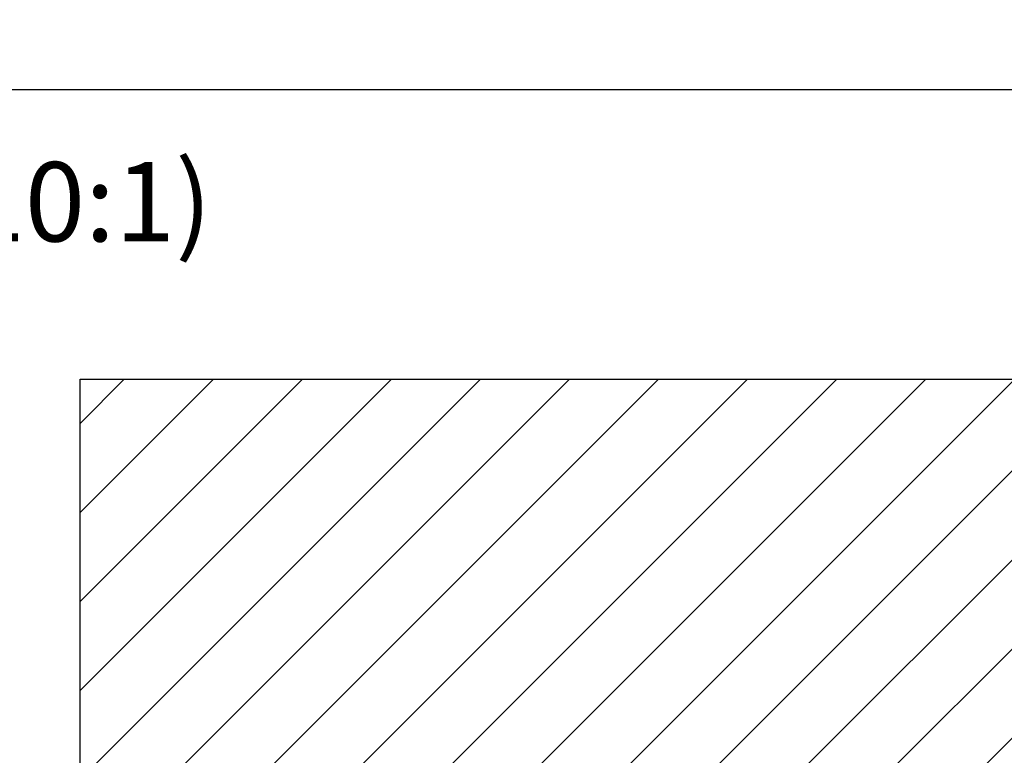
# Model space of a CAD drawing. Units: millimetres. Extents: x -44366 to 137822, y -36108 to 16003.
# Drawn here: x -26533 to -24051, y -12400 to -10546 of the extents above; entities that cross this region are included whole.
import ezdxf

# ---------------------------------------------------------------- set-up
doc = ezdxf.new("R2010")
doc.units = ezdxf.units.MM
doc.header["$LTSCALE"] = 46.255
doc.header["$PDMODE"] = 3
doc.header["$PDSIZE"] = 0.3125
doc.layers.get('0').update_dxf_attribs({"linetype": 'CONTINUOUS'})
doc.layers.get('Defpoints').update_dxf_attribs({"linetype": 'CONTINUOUS'})
doc.styles.get("Standard").update_dxf_attribs({"font": 'txt', "width": 0.8})
doc.dimstyles.new('DIMSTYLE_2', dxfattribs={"dimtxt": 5, "dimasz": 5, "dimexe": 0.18, "dimexo": 0.0625, "dimgap": 0.09, "dimtad": 1, "dimlfac": 10, "dimdsep": 46, "dimtxsty": 'Standard', "dimblk": '_FILLED', "dimblk1": '_FILLED', "dimblk2": '_FILLED', "dimcen": 0.09, "dimadec": 0, "dimazin": 0, "dimtol": 1, "dimtp": 5, "dimtm": 5, "dimtfac": 1, "dimtofl": 0, "dimtmove": 0, "dimatfit": 3, "dimldrblk": '_FILLED', "dimfxl": 1, "dimtolj": 1, "dimarcsym": 0})

# ---------------------------------------------------------------- blocks, each defined once
blk = doc.blocks.new('_FILLED')
at = {"color": 0, "linetype": 'ByBlock'}
blk.add_solid([(0, 0), (-1, 0.15), (-1, -0.15)], dxfattribs=at)
blk = doc.blocks.new('*D290')
at = {"color": 0, "linetype": 'Continuous', "lineweight": -2, "transparency": 16777216}
blk.add_line((-37932.4, 5141.7), (-36701.5, 5141.7), dxfattribs=at)
blk.add_arc((-38415.9, 5141.7), 1714.2, 1.6713, 8.3287, dxfattribs=at)
at = {"layer": 'Defpoints', "color": 0, "linetype": 'Continuous', "transparency": 16777216}
for p in [(-35196.1, 5709.4), (-36713.3, 5340.7), (-38422.8, 5140.5), (-38415.9, 5141.7), (-37932.9, 5141.7)]:
    blk.add_point(p, dxfattribs=at)
at = {"color": 0, "linetype": 'Continuous', "lineweight": -2, "transparency": 16777216, "xscale": 50, "yscale": 50, "zscale": 50}
for p, rotation in [((-36727.7, 5439.4), 99.16435233126477), ((-36701.7, 5141.7), 270.8356476687351)]:
    blk.add_blockref('_FILLED', p, dxfattribs=dict(at, rotation=rotation))

msp = doc.modelspace()

# ---------------------------------------------------------------- hatches: boundary and pattern name
h = msp.add_hatch()
h.set_pattern_fill('ANSI31', color=256, scale=50, style=0)
h.paths.add_polyline_path([(-26380.928, -11451.89), (-26380.928, -12451.89), (-20798.928, -12451.89), (-20798.928, -11451.89)])

# ---------------------------------------------------------------- linework, layer by layer
for p, q in [((-44366.315, -10722.041), (-20606.315, -10722.041)), ((-26380.928, -17779.253), (-26380.928, -11451.89))]:
    msp.add_line(p, q)
at = {"color": 7, "linetype": 'Continuous', "lineweight": 25}
msp.add_line((-26380.928, -11451.89), (-20798.928, -11451.89), dxfattribs=at)

# ---------------------------------------------------------------- texts
at = {"color": 82, "linetype": 'Continuous', "lineweight": 25, "insert": (-26937.48, -10904.89), "char_height": 200, "width": 640, "attachment_point": 1}
msp.add_mtext('С(10:1)', dxfattribs=at)

# ---------------------------------------------------------------- dimensions: what is measured, and where the dimension line sits
at = {"color": 82, "linetype": 'Continuous', "lineweight": 25}
dim = msp.add_angular_dim_2l(base=(-36713.277, 5340.705), line1=((-38415.86, 5141.701), (-37932.867, 5141.701)), line2=((-38422.798, 5140.478), (-35196.075, 5709.436)), text=' ', dimstyle='DIMSTYLE_2', override={"dimtxt": 130, "dimasz": 50, "dimexo": 0.5, "dimgap": 20, "dimlfac": 1, "dimtol": 0}, dxfattribs=at)
dim.commit()
dim.dimension.update_dxf_attribs({"geometry": '*D290', "text_midpoint": (-8520.155, -36108.099)})

doc.saveas('drawing.dxf')
